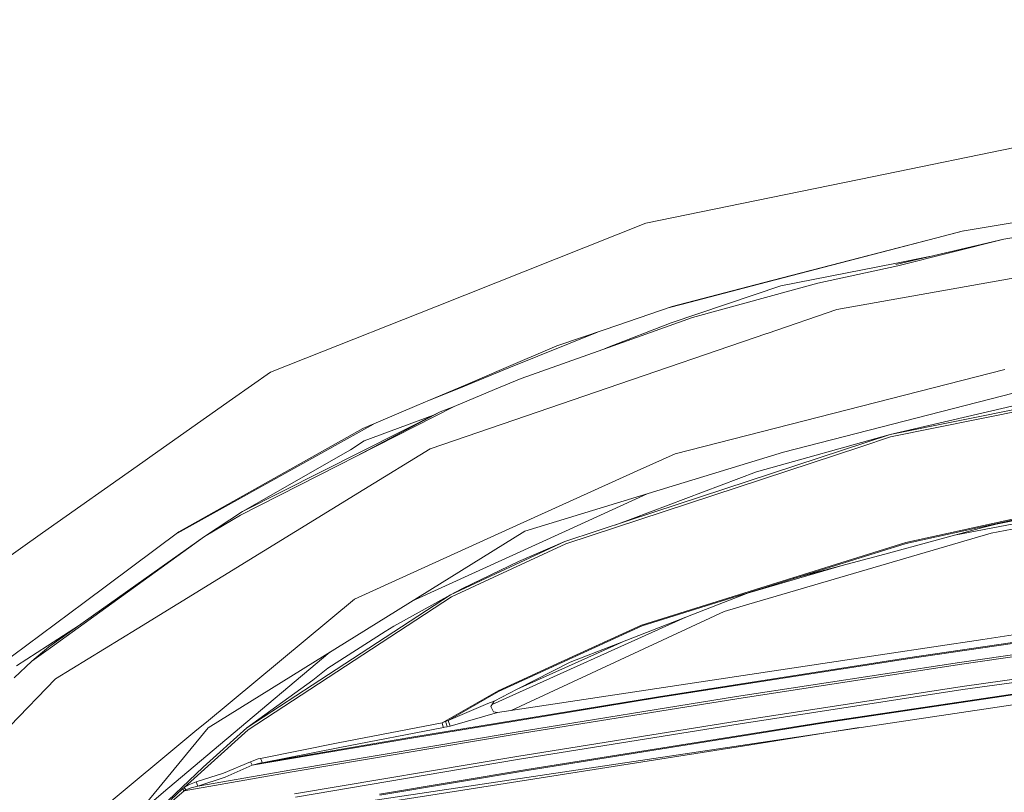
# Model space of a CAD drawing. Units: millimetres. Extents: x 627 to 8659, y -725 to 3822.
# Drawn here: x 1807 to 1969, y 2010 to 2136 of the extents above; entities that cross this region are included whole.
import ezdxf

# ---------------------------------------------------------------- set-up
doc = ezdxf.new("R2010")
doc.units = ezdxf.units.MM
doc.layers.add('1', color=7, linetype='Continuous', true_color=0xffffff)
doc.styles.add('blockfont', font='simplex.shx')
doc.dimstyles.get("Standard").update_dxf_attribs({"dimtxt": 0.18, "dimasz": 0.18, "dimexe": 0.18, "dimexo": 0.0625, "dimgap": 0.09, "dimtad": 0, "dimtih": 1, "dimtoh": 1, "dimdec": 4, "dimzin": 0, "dimdsep": 46, "dimtxsty": 'Standard', "dimcen": 0.09, "dimadec": 0, "dimazin": 0, "dimtfac": 1, "dimtdec": 4, "dimtofl": 0, "dimtmove": 0, "dimatfit": 3, "dimfxl": 1, "dimtolj": 1, "dimtzin": 0, "dimarcsym": 0})

# ---------------------------------------------------------------- blocks, each defined once
blk = doc.blocks.new('_U8')
at = {"layer": '1', "color": 18, "lineweight": 35}
for p, q in [((976.749957, 1255.371436), (976.749957, 3508.220052)), ((976.749957, 3506.220052), (2091.76503, 3506.220052)), ((3707.488437, 3506.220052), (2592.473364, 3506.220052))]:
    blk.add_line(p, q, dxfattribs=at)
at = {"layer": '1', "color": 18, "lineweight": 13}
for p, q in [((2123.629614, 3431.220052), (2098.629614, 3431.220052)), ((2098.629614, 3431.220052), (2098.629614, 3337.470052)), ((2355.29628, 3431.220052), (2330.29628, 3431.220052)), ((2355.29628, 3337.470052), (2355.29628, 3431.220052)), ((2098.629614, 3337.470052), (2123.629614, 3337.470052)), ((2330.29628, 3337.470052), (2355.29628, 3337.470052))]:
    blk.add_line(p, q, dxfattribs=at)
at = {"layer": '1', "color": 18, "lineweight": 70}
for points in [[(976.749957, 3506.220052), (1026.749907, 3519.617511), (1026.750006, 3492.822592)], [(3707.488437, 3506.220052), (3657.488486, 3492.822592), (3657.488388, 3519.617511)]]:
    blk.add_solid(points, dxfattribs=at)
at = {"layer": '1', "color": 18, "linetype": 'Continuous', "lineweight": 13, "char_height": 50, "attachment_point": 7, "line_spacing_factor": 0.903614, "style": 'blockfont'}
for s, insert in [('\\W1.2899;107.5', (2095.91503, 3467.324218)), ('\\W1.1047;BBC', (2435.185864, 3467.324218)), ('\\W1.1591;2730', (2123.154614, 3345.449218))]:
    blk.add_mtext(s, dxfattribs=dict(at, insert=insert))

msp = doc.modelspace()

# ---------------------------------------------------------------- linework, layer by layer
at = {"layer": '1', "color": 18, "linetype": 'Continuous', "lineweight": 13}
for p, q in [((2011.241019, 2123.785481), (1947.157681, 2110.609993)), ((1961.664259, 2101.628527), (2029.554665, 2112.855896)), ((1925.525486, 2106.162533), (1947.157681, 2110.609993)), ((1968.455374, 2100.333437), (2024.276555, 2109.548315)), ((1909.826815, 2102.934822), (1925.525486, 2106.162533)), ((1909.826815, 2102.934822), (1875.348389, 2089.24745)), ((1961.664259, 2101.628527), (1957.495272, 2100.544676)), ((1961.852306, 2101.659625), (1957.499802, 2100.526318)), ((1957.499802, 2100.526318), (1927.063048, 2092.602476)), ((1928.977787, 2093.130097), (1957.495272, 2100.544676)), ((1968.455374, 2100.333437), (1950.790465, 2096.142039)), ((1951.08968, 2095.947728), (1968.455374, 2100.333437)), ((1950.624764, 2096.329913), (1956.321803, 2097.454474)), ((1931.924164, 2092.638478), (1950.624764, 2096.329913)), ((1951.08968, 2095.947728), (1937.97642, 2093.120083)), ((1987.500966, 2097.068056), (1941.138804, 2088.770375)), ((1931.924164, 2092.638478), (1913.953841, 2086.587176)), ((1915.147741, 2089.534493), (1928.977787, 2093.130097)), ((1915.837061, 2089.679922), (1927.063048, 2092.602476)), ((1917.486727, 2087.461457), (1937.97642, 2093.120083)), ((1913.698084, 2089.123065), (1915.836227, 2089.679705)), ((1914.11978, 2089.267239), (1915.146887, 2089.534271)), ((1854.130089, 2080.824122), (1875.348389, 2089.24745)), ((1914.11978, 2089.267239), (1903.18042, 2085.527167)), ((1929.673352, 2084.843883), (1941.138804, 2088.770375)), ((1903.562981, 2082.529079), (1913.953841, 2086.587176)), ((1917.486727, 2087.461457), (1903.682813, 2082.55376)), ((1901.912608, 2085.093702), (1887.376789, 2079.19531)), ((1895.229399, 2082.808718), (1903.18042, 2085.527167)), ((1903.472245, 2075.870976), (1929.672915, 2084.843733)), ((2026.559651, 2083.434805), (1949.928582, 2067.885861)), ((1895.229399, 2082.808718), (1886.175506, 2078.947889)), ((1903.682159, 2082.553528), (1889.379799, 2077.468619)), ((1903.051128, 2082.329177), (1903.562452, 2082.528872)), ((1848.332226, 2078.522429), (1854.130089, 2080.824122)), ((1842.084594, 2074.120021), (1848.332226, 2078.522429)), ((1887.376382, 2079.195145), (1879.149735, 2075.856909)), ((1886.175143, 2078.947735), (1880.598128, 2076.569542)), ((1968.660891, 2078.969225), (1914.627373, 2065.150723)), ((1872.283091, 2073.023613), (1880.598128, 2076.569542)), ((1885.020763, 2075.647102), (1889.379799, 2077.468619)), ((1949.84442, 2068.27639), (1984.869063, 2076.439366)), ((1874.554619, 2073.992301), (1879.149735, 2075.856909)), ((1878.413737, 2072.886214), (1885.02049, 2075.646987)), ((1903.472245, 2075.870976), (1892.185986, 2072.005734)), ((1932.382166, 2065.401539), (1972.153485, 2075.652584)), ((1949.84442, 2068.27639), (1984.52431, 2075.310931)), ((1833.555698, 2068.110116), (1842.084362, 2074.119858)), ((1878.413737, 2072.886214), (1843.389094, 2055.088505)), ((1876.131356, 2072.034821), (1843.740761, 2055.651411)), ((1862.421129, 2064.759599), (1876.131356, 2072.034821)), ((1863.452256, 2069.257721), (1872.282831, 2073.023502)), ((1892.185986, 2072.005734), (1874.481499, 2065.942511)), ((1876.131356, 2072.034821), (1878.413737, 2072.886214)), ((1856.067955, 2064.917073), (1865.174991, 2069.992378)), ((1875.052568, 2071.489162), (1863.674223, 2067.257866)), ((1863.452256, 2069.257721), (1855.986178, 2065.069184)), ((1828.529656, 2064.568505), (1833.555645, 2068.110079)), ((1861.427367, 2065.802321), (1863.674223, 2067.257866)), ((1949.84442, 2068.27639), (1907.150328, 2054.239735)), ((1949.84442, 2068.27639), (1927.936852, 2062.179074)), ((1949.928582, 2067.885861), (1945.035279, 2066.276774)), ((1861.427367, 2065.802321), (1843.740761, 2055.651411)), ((1863.612235, 2059.267029), (1874.481499, 2065.942511)), ((1932.382166, 2065.401539), (1890.009224, 2052.471861)), ((1896.713316, 2050.387368), (1945.035279, 2066.276774)), ((1908.372939, 2062.314972), (1914.627373, 2065.150723)), ((1810.958922, 2052.187189), (1827.413665, 2063.782115)), ((1827.413776, 2063.782194), (1828.529656, 2064.568505)), ((1856.067955, 2064.917073), (1834.069312, 2052.657351)), ((1855.986178, 2065.069184), (1835.04945, 2053.323254)), ((1908.372939, 2062.314972), (1888.003886, 2053.079829)), ((1927.936852, 2062.179074), (1907.667696, 2054.54205)), ((1967.214167, 2053.616509), (2007.899809, 2061.474418)), ((1863.612235, 2059.267029), (1847.161353, 2049.163327)), ((1910.029998, 2058.580999), (1896.063626, 2052.19458)), ((1988.986313, 2058.61114), (1952.411711, 2050.596222)), ((1989.046872, 2058.456168), (1962.440789, 2052.628979)), ((1837.525666, 2051.549181), (1843.740761, 2055.651411)), ((1837.525666, 2051.549181), (1843.389094, 2055.088505)), ((1896.571934, 2050.761685), (1907.150328, 2054.239735)), ((1907.667696, 2054.54205), (1904.913872, 2053.504415)), ((1817.769349, 2040.775761), (1833.278716, 2052.330002)), ((1832.675684, 2051.880753), (1834.069312, 2052.657351)), ((1833.278716, 2052.330002), (1835.04945, 2053.323254)), ((1838.105738, 2020.202145), (1890.009224, 2052.471861)), ((1888.003886, 2053.079829), (1870.598137, 2045.188174)), ((1965.021908, 2053.026184), (1948.96704, 2048.702464)), ((1962.440789, 2052.628979), (1952.47823, 2050.446972)), ((1960.376521, 2051.77514), (1970.122635, 2053.663477)), ((1965.021908, 2053.026184), (1967.214167, 2053.616509)), ((1974.167407, 2053.618893), (1966.39806, 2052.097782)), ((1810.958922, 2052.187189), (1796.166956, 2041.764006)), ((1837.525666, 2051.549181), (1811.99652, 2033.476099)), ((1837.525666, 2051.549181), (1812.24829, 2033.327803)), ((1877.822936, 2042.030081), (1896.571934, 2050.761685)), ((1896.571934, 2050.761685), (1888.953984, 2047.491059)), ((1892.338812, 2050.491318), (1896.063626, 2052.19458)), ((1966.39806, 2052.097782), (1926.716626, 2040.486321)), ((1826.476395, 2036.458954), (1847.161353, 2049.163327)), ((1871.488759, 2040.957218), (1892.338812, 2050.491318)), ((1884.91708, 2044.893965), (1896.713316, 2050.387368)), ((1952.47823, 2050.446972), (1917.956173, 2039.659247)), ((1952.411711, 2050.596222), (1943.657219, 2047.859415)), ((1888.953984, 2047.491059), (1879.793942, 2043.062434)), ((1943.657219, 2047.859415), (1909.12658, 2037.064537)), ((1933.9804, 2044.666624), (1948.96704, 2048.702464)), ((1942.359685, 2046.923131), (1926.463133, 2042.263174)), ((1862.067044, 2041.320309), (1870.598137, 2045.188174)), ((1884.91708, 2044.893965), (1877.996504, 2041.671261)), ((2028.139412, 2044.228062), (1965.03526, 2034.701332)), ((1877.822936, 2042.030081), (1879.793942, 2043.062434)), ((1862.067044, 2041.320309), (1837.830842, 2021.162972)), ((1877.996504, 2041.671261), (1844.683707, 2019.894347)), ((1877.822936, 2042.030081), (1855.135977, 2027.195916)), ((1877.822936, 2042.030081), (1868.543446, 2036.87714)), ((1920.593798, 2039.986119), (1927.183878, 2042.542793)), ((1817.769349, 2040.775761), (1801.753581, 2028.844342)), ((1920.593798, 2039.986119), (1904.452622, 2033.723816)), ((1917.956173, 2039.659247), (1909.205496, 2036.924586)), ((1926.716626, 2040.486321), (1922.646105, 2039.295182)), ((1884.626142, 2024.036038), (1916.376288, 2038.349849)), ((1887.779367, 2023.038255), (1922.646105, 2039.295182)), ((1811.794817, 2033.648714), (1817.04229, 2037.048198)), ((1826.476395, 2036.458954), (1813.082039, 2028.23256)), ((1867.118418, 2035.976395), (1868.543446, 2036.87714)), ((1909.205496, 2036.924586), (1885.698617, 2026.143059)), ((1909.12658, 2037.064537), (1895.963252, 2031.027064)), ((1952.713311, 2031.52822), (1993.628561, 2037.523493)), ((1993.64239, 2037.662253), (1952.727377, 2031.666741)), ((1997.82449, 2036.252484), (1961.231768, 2030.945048)), ((2034.892857, 2037.288174), (1961.649716, 2026.984438)), ((2035.007775, 2036.776528), (1961.777031, 2026.474699)), ((1857.425034, 2007.167563), (2044.020677, 2035.087364)), ((1867.118418, 2035.976395), (1857.693017, 2030.016884)), ((1965.03526, 2034.701332), (1948.96704, 2032.275423)), ((1997.83355, 2035.891041), (1961.242259, 2030.584082)), ((1811.794817, 2033.648714), (1806.712687, 2030.356392)), ((1809.193909, 2031.126007), (1811.99652, 2033.476099)), ((1809.193909, 2031.126007), (1812.24829, 2033.327803)), ((1903.507292, 2033.183321), (1888.740192, 2026.525051)), ((1897.398055, 2030.986771), (1904.452622, 2033.723816)), ((1903.507292, 2033.183321), (1906.26894, 2034.428494)), ((1841.178238, 2018.39827), (1858.056814, 2032.606236)), ((1885.539114, 2022.700056), (1948.96704, 2032.275423)), ((1911.874115, 2025.171265), (1952.713311, 2031.52822)), ((1952.727377, 2031.666741), (1911.888659, 2025.310025)), ((1806.335032, 2028.409228), (1809.193909, 2031.126007)), ((1857.693017, 2030.016884), (1855.269492, 2028.02299)), ((1895.963252, 2031.027064), (1885.607541, 2026.277289)), ((1888.740192, 2026.525051), (1897.398055, 2030.986771)), ((1961.231768, 2030.945048), (1924.701273, 2025.344834)), ((1961.242259, 2030.584082), (1924.712718, 2024.983868)), ((1813.082039, 2028.23256), (1805.60261, 2020.482525)), ((1987.125218, 2028.303131), (1938.668549, 2021.075949)), ((1987.176716, 2028.180346), (1938.723147, 2020.95364)), ((1844.438612, 2020.20143), (1855.269492, 2028.02299)), ((1844.438612, 2020.20143), (1855.135977, 2027.195916)), ((1884.993136, 2024.594054), (1888.740192, 2026.525051)), ((1961.649716, 2026.984438), (1925.121129, 2021.383747)), ((1961.777031, 2026.474699), (1925.254405, 2020.874962)), ((1871.117175, 2018.479332), (1911.874115, 2025.171265)), ((1871.132672, 2018.61833), (1911.888659, 2025.310025)), ((1876.462996, 2021.033272), (1885.607541, 2026.277289)), ((1877.418339, 2021.424279), (1885.698617, 2026.143059)), ((1886.570986, 2025.546988), (1886.559927, 2025.542002)), ((1924.701273, 2025.344834), (1888.235867, 2019.4702)), ((1924.712718, 2024.983868), (1888.24755, 2019.109234)), ((1877.418339, 2021.424279), (1883.925021, 2024.217591)), ((1883.925021, 2024.217591), (1884.993136, 2024.594054)), ((1884.423316, 2023.727641), (1884.993136, 2024.594054)), ((1884.85986, 2022.828802), (1884.423316, 2023.727641)), ((1877.760708, 2020.505175), (1885.539114, 2022.700056)), ((1884.85986, 2022.828802), (1885.539114, 2022.700056)), ((1800.90338, 1975.147113), (1838.105738, 2020.202145)), ((1836.268961, 2019.863829), (1837.830842, 2021.162972)), ((1844.438612, 2020.20143), (1837.275326, 2013.769612)), ((1859.425128, 2017.745003), (1876.462996, 2021.033272)), ((1859.674037, 2017.012104), (1876.686394, 2020.279869)), ((1876.462996, 2021.033272), (1876.571715, 2021.076903)), ((1876.54835, 2020.538554), (1876.462996, 2021.033272)), ((1876.686394, 2020.279869), (1876.54835, 2020.538554)), ((1876.987755, 2021.244749), (1876.571715, 2021.076903)), ((1876.686394, 2020.279869), (1876.808465, 2020.302996)), ((1876.808465, 2020.302996), (1877.275527, 2020.394549)), ((1876.987755, 2021.244749), (1877.418339, 2021.424279)), ((1877.13176, 2020.819649), (1876.987755, 2021.244749)), ((1877.13176, 2020.819649), (1877.275527, 2020.394549)), ((1877.275527, 2020.394549), (1877.760708, 2020.505175)), ((1877.418339, 2021.424279), (1877.760708, 2020.505175)), ((1925.121129, 2021.383747), (1888.656914, 2015.508637)), ((1925.254405, 2020.874962), (1888.796389, 2015.000567)), ((1938.668549, 2021.075949), (1890.319645, 2013.354048)), ((1938.723147, 2020.95364), (1890.37782, 2013.232216)), ((1944.791655, 2020.239994), (1925.96966, 2017.277703)), ((1836.268961, 2019.863829), (1819.919646, 2006.266341)), ((1831.494629, 2010.2465), (1841.178238, 2018.39827)), ((1834.163249, 2010.452971), (1844.683707, 2019.894347)), ((1871.117175, 2018.479332), (1845.32553, 2014.075026)), ((1871.132672, 2018.61833), (1846.953928, 2014.493212)), ((1851.837933, 2013.339266), (1888.235867, 2019.4702)), ((1888.24755, 2019.109234), (1851.849854, 2012.978539)), ((1846.68833, 2015.209422), (1859.425128, 2017.745003)), ((1846.953928, 2014.493212), (1859.674037, 2017.012104)), ((1925.96966, 2017.277703), (1880.861104, 2010.178313)), ((1846.293271, 2015.115246), (1846.68833, 2015.209422)), ((1846.821129, 2014.851317), (1846.68833, 2015.209422)), ((1852.259934, 2009.376988), (1888.656914, 2015.508637)), ((1830.35475, 2007.174715), (1837.275326, 2013.769612)), ((1840.591729, 2012.772784), (1845.041573, 2014.649853)), ((1845.32553, 2014.075026), (1840.881407, 2012.121186)), ((1845.041573, 2014.649853), (1846.293271, 2015.115246)), ((1845.32553, 2014.075026), (1845.041573, 2014.649853)), ((1845.32553, 2014.075026), (1846.567929, 2014.413819)), ((1846.953928, 2014.493212), (1846.567929, 2014.413819)), ((1846.953928, 2014.493212), (1846.821129, 2014.851317)), ((1888.796389, 2015.000567), (1852.405608, 2008.87011)), ((1851.849854, 2012.978539), (1834.153473, 2009.905562)), ((1836.131871, 2011.357054), (1840.591729, 2012.772784)), ((1851.837933, 2013.339266), (1836.417973, 2010.665163)), ((1836.417973, 2010.665163), (1840.881407, 2012.121186)), ((1866.189539, 2009.321198), (1890.319645, 2013.354048)), ((1866.249382, 2009.199604), (1890.37782, 2013.232216)), ((1833.896458, 2010.212407), (1834.163249, 2010.452971)), ((1834.163249, 2010.452971), (1835.018933, 2010.948166)), ((1834.163249, 2010.452971), (1834.450305, 2010.042414)), ((1834.450305, 2010.042414), (1835.316956, 2010.366186)), ((1835.018933, 2010.948166), (1836.131871, 2011.357054)), ((1836.417973, 2010.665163), (1835.316956, 2010.366186)), ((1836.417973, 2010.665163), (1836.131871, 2011.357054)), ((1826.2171, 2005.804053), (1831.494629, 2010.2465)), ((1833.896458, 2010.212407), (1832.008183, 2008.406386)), ((1832.187235, 2008.216366), (1834.153473, 2009.905562)), ((1834.153473, 2009.905562), (1833.896458, 2010.212407)), ((1834.153473, 2009.905562), (1834.450305, 2010.042414)), ((1859.202921, 2006.769642), (1880.861104, 2010.178313))]:
    msp.add_line(p, q, dxfattribs=at)

# ---------------------------------------------------------------- dimensions: what is measured, and where the dimension line sits
dim = msp.add_linear_dim(base=(976.749957, 3506.220052), p1=(3707.488437, 3590.005465), p2=(976.749957, 1255.371436), text='\\C18;107.5\\P[\\C18;\\H50.00;\\Fsimplex.shx;2730\\Fsimplex.shx;\\H50.00;\\C18; ]\\C18;\\H50.00;\\Fsimplex.shx;BBC\\Fsimplex.shx;\\H50.00;\\C18;', dimstyle='Standard', override={"dimtxt": 50, "dimasz": 50, "dimexe": 2, "dimexo": 0, "dimgap": 1.5, "dimtih": 1, "dimtoh": 1, "dimdec": 1, "dimlfac": 0.03937, "dimzin": 8, "dimdsep": 44, "dimlunit": 2, "dimpost": '', "dimtxsty": 'blockfont', "dimsah": 1, "dimse1": 0, "dimse2": 0, "dimsd1": 0, "dimsd2": 0, "dimclrd": 18, "dimclre": 18, "dimclrt": 18, "dimtol": 0, "dimtm": -0.1, "dimtfac": 1, "dimtdec": 2, "dimtofl": 1, "dimtmove": 0, "dimtzin": 8, "dimlwd": 35, "dimlwe": 35}, dxfattribs=at)
dim.commit()
dim.dimension.update_dxf_attribs({"geometry": '_U8', "text_midpoint": (2342.119197, 3506.220052), "dimtype": 160})

doc.saveas('drawing.dxf')
